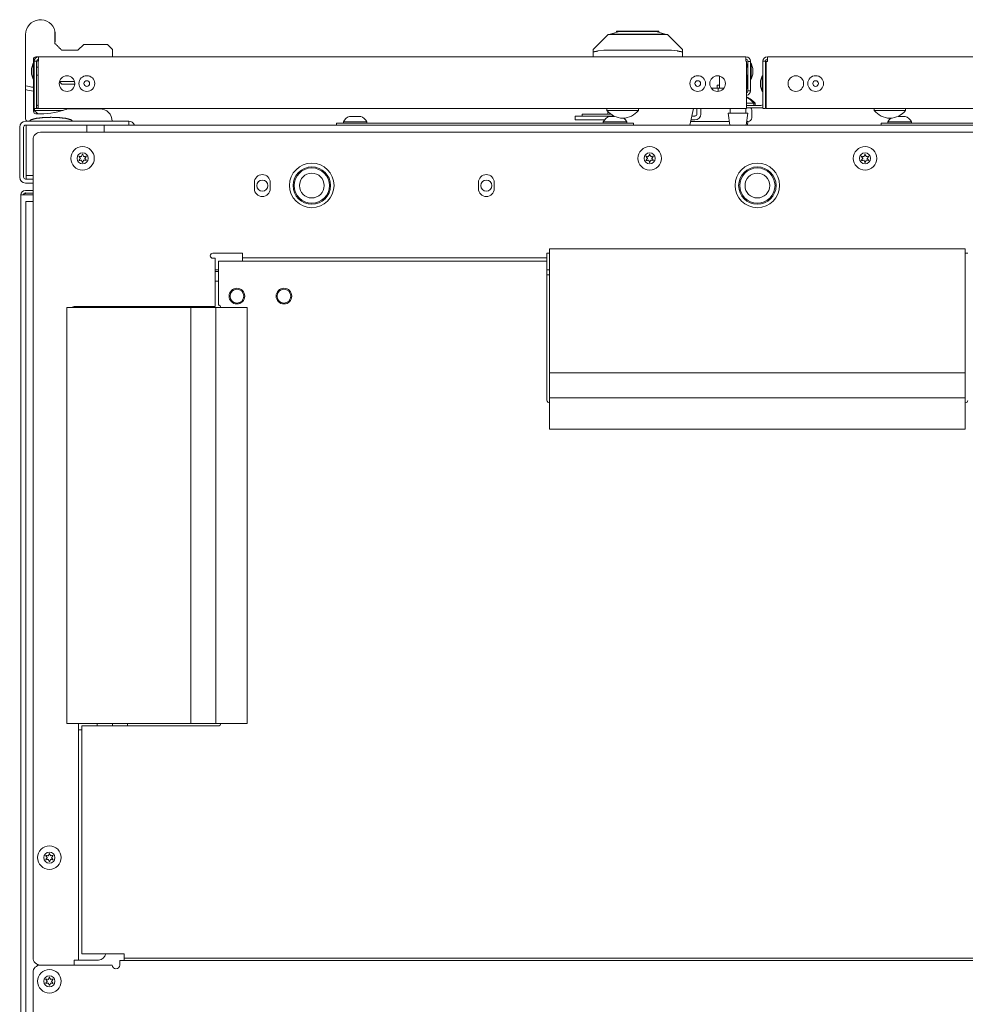
# Model space of a CAD drawing. Units: millimetres. Extents: x 1968 to 9305, y 379 to 6187.
# Drawn here: x 4326 to 4708, y 5789 to 6187 of the extents above; entities that cross this region are included whole.
import ezdxf

# ---------------------------------------------------------------- set-up
doc = ezdxf.new("R2010")
doc.units = ezdxf.units.MM
doc.layers.add('Trimetric', color=7, linetype='Continuous')

msp = doc.modelspace()

# ---------------------------------------------------------------- linework, layer by layer
at = {"layer": 'Trimetric', "color": 252, "linetype": 'Continuous', "lineweight": 18}
for p, q in [((4557.69, 6174.73), (4563.69, 6180.73)), ((4564.57, 6180.93), (4568.31, 6181.94)), ((4564.57, 6180.73), (4564.57, 6180.93)), ((4567.14, 6182.13), (4567.14, 6181.62)), ((4568.41, 6180.73), (4582.98, 6180.73)), ((4586.81, 6180.93), (4583.08, 6181.94)), ((4584.24, 6181.62), (4584.24, 6182.13)), ((4586.81, 6180.73), (4586.81, 6180.93)), ((4587.69, 6180.73), (4593.69, 6174.73)), ((4557.69, 6173.85), (4557.69, 6174.73)), ((4557.69, 6171.74), (4557.69, 6173.85)), ((4562.04, 6174.37), (4559.69, 6174.11)), ((4589.34, 6174.37), (4562.04, 6174.37)), ((4591.69, 6174.11), (4589.34, 6174.37)), ((4593.69, 6174.73), (4593.69, 6173.85)), ((4593.69, 6173.85), (4593.69, 6171.74)), ((4563.59, 6148.63), (4563.59, 6149.68))]:
    msp.add_line(p, q, dxfattribs=at)
at = {"layer": 'Trimetric', "color": 9, "linetype": 'Continuous', "lineweight": 18}
for p, q in [((4351.87, 6176.74), (4349.51, 6174.38)), ((4363.52, 6174.73), (4361.52, 6176.74)), ((4349.51, 6174.38), (4343.02, 6174.38)), ((4363.52, 6171.74), (4363.52, 6174.73)), ((4331.52, 6169.11), (4331.52, 6170.73)), ((4332.52, 6171.74), (4333.62, 6171.74)), ((4331.52, 6159.42), (4331.52, 6162.76)), ((4342.05, 6161.7), (4343.02, 6160.74))]:
    msp.add_line(p, q, dxfattribs=at)
at = {"layer": 'Trimetric', "color": 3, "linetype": 'Continuous', "lineweight": 18}
for p, q in [((4331.49, 6169.11), (4330.8, 6167.08)), ((4331.82, 6169.11), (4331.49, 6169.11)), ((4621.52, 6169.11), (4621.19, 6169.11)), ((4622.21, 6167.08), (4621.52, 6169.11)), ((4330.8, 6164.79), (4331.49, 6162.76)), ((4333.42, 6167.52), (4332.82, 6167.52)), ((4620.19, 6167.52), (4619.59, 6167.52)), ((4621.52, 6162.76), (4622.21, 6164.79)), ((4331.49, 6162.76), (4331.82, 6162.76)), ((4332.82, 6164.35), (4333.42, 6164.35)), ((4608.69, 6163.98), (4608.69, 6159.14)), ((4619.59, 6164.35), (4620.19, 6164.35)), ((4621.19, 6162.76), (4621.52, 6162.76)), ((4625.91, 6164.11), (4625.23, 6162.08)), ((4626.24, 6164.11), (4625.91, 6164.11)), ((4627.54, 6162.52), (4627.24, 6162.52)), ((4625.23, 6159.79), (4625.91, 6157.76)), ((4625.91, 6157.76), (4626.24, 6157.76)), ((4627.24, 6159.35), (4627.54, 6159.35)), ((4553.19, 6148.63), (4553.19, 6147.83)), ((4564.74, 6148.63), (4553.19, 6148.63)), ((4621.72, 6148.67), (4621.72, 6148.63)), ((4456.75, 6145.44), (4456.75, 6144.94)), ((4466.25, 6144.94), (4466.25, 6145.44)), ((4561.75, 6145.44), (4561.75, 6144.94)), ((4571.25, 6144.94), (4571.25, 6145.44)), ((4612.7, 6145.58), (4597.08, 6145.58)), ((4620.2, 6145.58), (4619.69, 6145.58)), ((4676.75, 6145.44), (4676.75, 6144.94)), ((4686.25, 6144.94), (4686.25, 6145.44))]:
    msp.add_line(p, q, dxfattribs=at)
at = {"layer": 'Trimetric', "color": 213, "linetype": 'Continuous', "lineweight": 18}
for p, q in [((4331.57, 6170.73), (4331.57, 6169.11)), ((4331.57, 6162.76), (4331.57, 6162.25)), ((4328.37, 6158.53), (4328.37, 6160.08))]:
    msp.add_line(p, q, dxfattribs=at)
at = {"layer": 'Trimetric', "color": 71, "linetype": 'Continuous', "lineweight": 18}
for p, q in [((4332.82, 6169.93), (4331.82, 6169.93)), ((4331.82, 6169.93), (4331.82, 6153.83)), ((4332.82, 6169.93), (4332.82, 6153.83)), ((4333.42, 6152.73), (4333.42, 6169.93)), ((4333.42, 6169.93), (4333.62, 6169.93)), ((4333.62, 6171.74), (4619.39, 6171.74)), ((4619.39, 6169.93), (4619.59, 6169.93)), ((4619.59, 6169.93), (4619.59, 6152.73)), ((4620.19, 6169.91), (4620.19, 6169.93)), ((4621.19, 6169.91), (4620.19, 6169.91)), ((4620.19, 6157.94), (4620.19, 6169.91)), ((4621.19, 6169.91), (4621.19, 6169.93)), ((4621.19, 6157.94), (4621.19, 6169.91)), ((4621.19, 6157.94), (4620.19, 6157.94)), ((4332.82, 6150.83), (4331.82, 6150.83)), ((4566.27, 6150.93), (4333.42, 6150.93)), ((4619.59, 6150.93), (4572.91, 6150.93))]:
    msp.add_line(p, q, dxfattribs=at)
at = {"layer": 'Trimetric', "color": 74, "linetype": 'Continuous', "lineweight": 18}
for p, q in [((4333.32, 6169.73), (4333.32, 6170.68)), ((4333.42, 6169.73), (4333.32, 6169.73))]:
    msp.add_line(p, q, dxfattribs=at)
at = {"layer": 'Trimetric', "color": 223, "linetype": 'Continuous', "lineweight": 18}
for p, q in [((4626.24, 6153.84), (4626.24, 6169.93)), ((4627.24, 6169.93), (4626.24, 6169.93)), ((4627.24, 6153.84), (4627.24, 6169.93)), ((4627.54, 6169.93), (4628.04, 6169.93)), ((4627.54, 6169.91), (4627.54, 6169.93)), ((4627.54, 6152.73), (4627.54, 6169.91)), ((4627.54, 6169.91), (4628.04, 6169.91)), ((4628.04, 6171.74), (4913.82, 6171.74)), ((4628.04, 6169.91), (4628.04, 6169.93)), ((4619.59, 6152.13), (4625.44, 6152.13)), ((4619.59, 6151.13), (4625.44, 6151.13)), ((4627.24, 6150.83), (4626.24, 6150.83)), ((4674.75, 6150.93), (4627.54, 6150.93)), ((4914.32, 6150.93), (4680.35, 6150.93))]:
    msp.add_line(p, q, dxfattribs=at)
at = {"layer": 'Trimetric', "color": 30, "linetype": 'Continuous', "lineweight": 18}
for p, q in [((4620, 6167.74), (4620, 6167.52)), ((4620, 6164.35), (4620, 6159.94)), ((4605.32, 6159.14), (4608.19, 6159.14)), ((4607.69, 6160.33), (4607.69, 6159.14)), ((4608.19, 6159.14), (4608.19, 6157.8)), ((4610.49, 6159.14), (4608.19, 6159.14)), ((4596.78, 6144.14), (4598.21, 6150.93)), ((4599.59, 6150.93), (4599.59, 6148.64)), ((4601.19, 6150.93), (4601.19, 6148.64)), ((4550.39, 6146.24), (4550.39, 6147.83)), ((4566.02, 6147.83), (4553.39, 6147.83)), ((4562.25, 6146.24), (4553.39, 6146.24)), ((4598.79, 6146.24), (4597.22, 6146.24)), ((4598.79, 6147.83), (4597.56, 6147.83)), ((4328.6, 6123.83), (4328.6, 6141.34)), ((4369.59, 6144.14), (4878.4, 6144.14)), ((4328.8, 6123.83), (4331.4, 6123.83)), ((4405, 6085.73), (4406.25, 6085.73)), ((4538.99, 6085.73), (4540, 6085.73)), ((4538.99, 6083.73), (4540, 6083.73)), ((4348, 6070.88), (4348, 6070.48)), ((4363.28, 6070.71), (4363.42, 6070.91)), ((4373.97, 6070.48), (4373.97, 6070.88)), ((4375.24, 6070.89), (4375.24, 6070.7)), ((4375.24, 6070.7), (4375.24, 6070.48)), ((4357.32, 5902.49), (4357.32, 5901.49)), ((4363.44, 5901.49), (4363.44, 5902.49)), ((4369.57, 5901.49), (4369.57, 5902.49))]:
    msp.add_line(p, q, dxfattribs=at)
at = {"layer": 'Trimetric', "color": 5, "linetype": 'Continuous', "lineweight": 18}
for p, q in [((4622.54, 6152.13), (4622.54, 6152.97)), ((4623.04, 6152.13), (4623.04, 6152.97)), ((4623.05, 6152.13), (4623.05, 6152.97)), ((4331.97, 6150.83), (4331.97, 6150.1)), ((4563.23, 6150.93), (4563.23, 6150.1)), ((4563.24, 6150.93), (4563.24, 6150.1)), ((4575.94, 6150.1), (4575.94, 6150.93)), ((4612.26, 6148.96), (4612.89, 6144.13)), ((4613.02, 6150.93), (4613.02, 6148.96)), ((4619.37, 6148.96), (4619.37, 6150.93)), ((4619.5, 6144.13), (4620.13, 6148.96)), ((4671.19, 6150.93), (4671.19, 6150.1)), ((4683.89, 6150.1), (4683.89, 6150.93)), ((4683.9, 6150.1), (4683.9, 6150.93)), ((4620, 6144.13), (4620.19, 6145.58)), ((4620.01, 6144.13), (4620.2, 6145.58)), ((4327.6, 6143.33), (4327.6, 6123.14)), ((4328.4, 6144.14), (4328.6, 6144.14)), ((4328.6, 6144.14), (4328.6, 6122.33)), ((4353.1, 6144.14), (4360.1, 6144.14)), ((4353.1, 6141.29), (4353.1, 6144.14)), ((4360.1, 6141.29), (4360.1, 6144.14)), ((4328.4, 6122.33), (4328.6, 6122.33))]:
    msp.add_line(p, q, dxfattribs=at)
at = {"layer": 'Trimetric', "color": 251, "linetype": 'Continuous', "lineweight": 18}
for p, q in [((4344.68, 6150.74), (4344.9, 6150.52)), ((4708, 6094.15), (4540, 6094.15)), ((4540, 6094.15), (4540, 6044.15)), ((4708, 6094.15), (4708, 6044.15)), ((4345.09, 6070.48), (4345.09, 5902.49)), ((4345.09, 6070.48), (4395.09, 6070.48)), ((4395.09, 5902.49), (4395.09, 6070.48)), ((4395.09, 6070.48), (4405.25, 6070.48)), ((4405.25, 5902.49), (4405.25, 6070.48)), ((4405.25, 6070.48), (4417.95, 6070.48)), ((4417.95, 5902.49), (4417.95, 6070.48)), ((4540, 6044.15), (4708, 6044.15)), ((4540, 6044.15), (4540, 6033.99)), ((4708, 6044.15), (4708, 6033.99)), ((4540, 6033.99), (4708, 6033.99)), ((4540, 6033.99), (4540, 6021.29)), ((4708, 6033.99), (4708, 6021.29)), ((4540, 6021.29), (4708, 6021.29)), ((4345.09, 5902.49), (4395.09, 5902.49)), ((4395.09, 5902.49), (4405.25, 5902.49)), ((4405.25, 5902.49), (4417.95, 5902.49))]:
    msp.add_line(p, q, dxfattribs=at)
at = {"layer": 'Trimetric', "color": 41, "linetype": 'Continuous', "lineweight": 18}
for p, q in [((4328.4, 6145.74), (4365.1, 6145.74)), ((4370.1, 6145.74), (4370.1, 6144.14)), ((4326, 6143.33), (4326, 6123.14)), ((4327.6, 6143.33), (4327.6, 6123.14)), ((4328.4, 6144.14), (4365.1, 6144.14)), ((4328.4, 6122.33), (4331.4, 6122.33)), ((4328.4, 6120.73), (4331.4, 6120.73))]:
    msp.add_line(p, q, dxfattribs=at)
at = {"layer": 'Trimetric', "color": 4, "linetype": 'Continuous', "lineweight": 18}
for p, q in [((4454, 6144.14), (4454, 6144.94)), ((4572, 6144.94), (4456, 6144.94)), ((4574, 6144.94), (4574, 6144.14)), ((4674, 6144.14), (4674, 6144.94)), ((4792, 6144.94), (4676, 6144.94))]:
    msp.add_line(p, q, dxfattribs=at)
at = {"layer": 'Trimetric', "color": 253, "linetype": 'Continuous', "lineweight": 18}
for p, q in [((4913.6, 6141.29), (4334.4, 6141.29)), ((4331.4, 6138.29), (4331.4, 5807.88)), ((4420.8, 6118.49), (4420.8, 6120.98)), ((4427.2, 6120.98), (4427.2, 6118.49)), ((4511.3, 6118.49), (4511.3, 6120.98)), ((4517.7, 6120.98), (4517.7, 6118.49)), ((4416, 6092.38), (4404, 6092.38)), ((4405, 6070.88), (4405, 6090.39)), ((4539, 6090.58), (4416, 6090.58)), ((4416, 6089.19), (4416, 6089.78)), ((4540, 6092.38), (4539, 6092.38)), ((4539, 6089.78), (4539, 6089.19)), ((4709, 6092.38), (4708, 6092.38)), ((4348, 6070.88), (4404, 6070.88)), ((4349.8, 5902.49), (4349.8, 5806.88)), ((4350.6, 5899.89), (4351.05, 5899.89)), ((4348, 5806.88), (4348, 5804.89)), ((4357.8, 5806.88), (4350.6, 5806.88)), ((4348, 5804.89), (4334.4, 5804.89))]:
    msp.add_line(p, q, dxfattribs=at)
at = {"layer": 'Trimetric', "color": 43, "linetype": 'Continuous', "lineweight": 18}
for p, q in [((4331.4, 6117.73), (4328.3, 6117.73)), ((4331.4, 6116.73), (4328.3, 6116.73)), ((4326.5, 5130.54), (4326.5, 6115.94)), ((4331.4, 6115.94), (4328.3, 6115.94)), ((4366.4, 5806.69), (4881.6, 5806.69)), ((4363.4, 5804.89), (4334.4, 5804.89)), ((4331.4, 5801.88), (4331.4, 5108.28))]:
    msp.add_line(p, q, dxfattribs=at)
at = {"layer": 'Trimetric', "color": 123, "linetype": 'Continuous', "lineweight": 18}
for p, q in [((4328.5, 5133.23), (4328.5, 6113.24)), ((4331.4, 6113.24), (4331.3, 6113.24)), ((4347.5, 6070.75), (4347.5, 6070.47))]:
    msp.add_line(p, q, dxfattribs=at)
at = {"layer": 'Trimetric', "color": 60, "linetype": 'Continuous', "lineweight": 18}
for p, q in [((4406.25, 6089.19), (4539, 6089.19)), ((4406.25, 6087.39), (4406.25, 6071.49)), ((4539, 6032.98), (4539, 6087.39)), ((4351.05, 5809.48), (4351.05, 5901.49)), ((4406.25, 5901.49), (4352.85, 5901.49)), ((4352.85, 5809.48), (4368.25, 5809.48)), ((4879.75, 5807.69), (4368.25, 5807.69)), ((4368.25, 5806.69), (4368.25, 5806.89))]:
    msp.add_line(p, q, dxfattribs=at)
at = {"layer": 'Trimetric', "color": 193, "linetype": 'Continuous', "lineweight": 18}
for p, q in [((4406.25, 6085.08), (4405, 6085.08)), ((4405, 6081.08), (4406.25, 6081.08))]:
    msp.add_line(p, q, dxfattribs=at)
at = {"layer": 'Trimetric', "color": 21, "linetype": 'Continuous', "lineweight": 18}
msp.add_line((4348, 6070.73), (4347.5, 6070.73), dxfattribs=at)
at = {"layer": 'Trimetric', "color": 71, "linetype": 'Continuous', "lineweight": 18}
for centre in [(4345.11, 6160.94), (4607.91, 6160.94)]:
    msp.add_circle(centre, 3.15, dxfattribs=at)
at = {"layer": 'Trimetric', "color": 3, "linetype": 'Continuous', "lineweight": 18}
for centre, radius in [((4353.11, 6160.94), 3.18), ((4353.11, 6160.94), 1.14), ((4599.91, 6160.94), 3.18), ((4599.91, 6160.94), 1.14), ((4647.53, 6160.94), 3.18), ((4647.53, 6160.94), 1.14), ((4351.4, 6130.73), 4.75), ((4351.4, 6130.73), 2.25), ((4580.5, 6130.73), 4.75), ((4580.5, 6130.73), 2.25), ((4667.5, 6130.73), 4.75), ((4667.5, 6130.73), 2.25), ((4444, 6119.73), 7.56), ((4444, 6119.73), 7.12), ((4444, 6119.73), 5), ((4624, 6119.73), 7.56), ((4624, 6119.73), 7.12), ((4624, 6119.73), 5), ((4413.75, 6075.08), 2.79), ((4432.75, 6075.08), 2.79), ((4338, 5848.28), 4.75), ((4338, 5848.28), 2.25), ((4338, 5798.33), 4.75), ((4338, 5798.33), 2.25)]:
    msp.add_circle(centre, radius, dxfattribs=at)
at = {"layer": 'Trimetric', "color": 223, "linetype": 'Continuous', "lineweight": 18}
msp.add_circle((4639.53, 6160.94), 3.15, dxfattribs=at)
at = {"layer": 'Trimetric', "color": 253, "linetype": 'Continuous', "lineweight": 18}
for centre in [(4444, 6119.79), (4624, 6119.79)]:
    msp.add_circle(centre, 9, dxfattribs=at)
at = {"layer": 'Trimetric', "color": 30, "linetype": 'Continuous', "lineweight": 18}
for centre in [(4424, 6119.73), (4514.5, 6119.73)]:
    msp.add_circle(centre, 2.25, dxfattribs=at)
at = {"layer": 'Trimetric', "color": 60, "linetype": 'Continuous', "lineweight": 18}
for centre in [(4413.75, 6075.08), (4432.75, 6075.08)]:
    msp.add_circle(centre, 3.18, dxfattribs=at)
at = {"layer": 'Trimetric', "color": 9, "linetype": 'Continuous', "lineweight": 18}
for centre, radius, start, end in [((4334.37, 6180.73), 6, 12.8386, 180), ((4332.52, 6170.73), 1, 90, 180), ((4332.52, 6170.73), 1, 90, 180), ((4334.37, 6180.73), 21.5, 253.7953, 262.3826)]:
    msp.add_arc(centre, radius, start, end, dxfattribs=at)
at = {"layer": 'Trimetric', "color": 213, "linetype": 'Continuous', "lineweight": 18}
for centre, radius, start, end in [((4334.37, 6180.73), 6, 0, 9.5063), ((4334.37, 6180.73), 6, 0, 9.5062), ((4334.37, 6178.73), 6, 345.0923, 0), ((4334.37, 6178.73), 6, 345.0923, 0), ((4333.57, 6170.73), 2, 167.6295, 180), ((4333.57, 6170.73), 2, 167.6292, 180), ((4334.37, 6180.73), 23, 254.8783, 263.0075), ((4332.57, 6149.73), 1, 180, 270), ((4334.37, 6180.73), 32, 270, 290.3641), ((4358.37, 6145.74), 5, 0, 90), ((4329.37, 6146.73), 1, 180, 270), ((4329.37, 6146.73), 1, 180, 270)]:
    msp.add_arc(centre, radius, start, end, dxfattribs=at)
at = {"layer": 'Trimetric', "color": 71, "linetype": 'Continuous', "lineweight": 18}
for centre, radius, start, end in [((4333.62, 6169.93), 1.8, 90, 180), ((4333.62, 6169.93), 0.8, 90, 180), ((4619.39, 6169.93), 1.8, 0, 90), ((4619.39, 6169.93), 0.8, 0, 90), ((4619.39, 6157.94), 1.8, 276.3802, 0), ((4619.39, 6157.94), 0.8, 284.4759, 0), ((4333.62, 6152.73), 0.8, 180, 255.5241), ((4333.62, 6152.73), 1.8, 243.6089, 263.6198)]:
    msp.add_arc(centre, radius, start, end, dxfattribs=at)
at = {"layer": 'Trimetric', "color": 30, "linetype": 'Continuous', "lineweight": 18}
for centre, radius, start, end in [((4617.19, 6167.74), 2.8, 0, 31.0106), ((4617.19, 6159.94), 2.8, 328.9894, 0), ((4598.79, 6148.64), 2.4, 270, 0), ((4598.79, 6148.64), 0.8, 270, 0)]:
    msp.add_arc(centre, radius, start, end, dxfattribs=at)
at = {"layer": 'Trimetric', "color": 223, "linetype": 'Continuous', "lineweight": 18}
for centre, radius, start, end in [((4628.04, 6169.93), 1.8, 90, 180), ((4628.04, 6169.93), 0.8, 90, 180), ((4625.44, 6152.94), 0.8, 270, 0), ((4625.44, 6152.94), 1.8, 270, 296.3911)]:
    msp.add_arc(centre, radius, start, end, dxfattribs=at)
at = {"layer": 'Trimetric', "color": 5, "linetype": 'Continuous', "lineweight": 18}
for centre, radius, start, end in [((4616.6, 6147.9), 8.21, 38.1866, 68.6054), ((4616.59, 6147.9), 8.21, 38.1866, 68.5504), ((4616.09, 6147.9), 8.21, 38.1866, 64.7478), ((4338.42, 6155.17), 8.21, 218.1866, 232.5795), ((4569.69, 6155.17), 8.21, 218.1866, 222.1), ((4569.7, 6155.17), 8.21, 218.1866, 269.1968), ((4569.49, 6155.17), 8.21, 270.8032, 321.8134), ((4677.65, 6155.17), 8.21, 218.1866, 269.1968), ((4677.44, 6155.17), 8.21, 270.8032, 321.8134), ((4677.45, 6155.17), 8.21, 294.1938, 321.8134), ((4677.45, 6155.17), 8.21, 270.8032, 273.7777), ((4328.4, 6143.33), 0.8, 90, 180), ((4328.4, 6123.14), 0.8, 180, 270)]:
    msp.add_arc(centre, radius, start, end, dxfattribs=at)
at = {"layer": 'Trimetric', "color": 3, "linetype": 'Continuous', "lineweight": 18}
for centre, radius, start, end in [((4620.2, 6150.19), 1.52, 0, 38.1403), ((4460.79, 6143.45), 4.51, 110.0547, 153.8624), ((4462.2, 6143.45), 4.51, 26.1376, 69.9453), ((4565.79, 6143.45), 4.51, 110.0547, 153.8624), ((4567.2, 6143.45), 4.51, 26.1376, 51.5283), ((4620.2, 6147.11), 1.52, 270, 0), ((4680.79, 6143.45), 4.51, 128.4341, 153.8624), ((4682.2, 6143.45), 4.51, 26.1376, 69.9453), ((4350.07, 6131.5), 0.1, 79.8062, 220.3358), ((4350.07, 6129.96), 0.1, 140.0662, 280.5828), ((4344.41, 6126.7), 7.32, 33.9333, 40.3358), ((4344.38, 6134.72), 7.32, 320.0662, 326.4698), ((4351.4, 6138.9), 7.42, 259.8062, 266.0622), ((4351.45, 6122.56), 7.43, 94.3342, 100.5828), ((4350.4, 6130.73), 0.1, 326.4698, 33.9333), ((4350.89, 6131.6), 0.1, 266.0622, 334.4223), ((4350.9, 6129.86), 0.1, 25.9787, 94.3342), ((4344.38, 6134.72), 7.32, 334.4223, 340.7388), ((4344.41, 6126.7), 7.32, 19.6646, 25.9787), ((4351.39, 6132.27), 0.1, 20.2092, 160.7388), ((4351.4, 6129.2), 0.1, 199.6646, 340.199), ((4358.44, 6134.87), 7.42, 200.2092, 206.5131), ((4358.47, 6126.65), 7.41, 153.8943, 160.199), ((4351.89, 6131.6), 0.1, 206.5131, 273.8899), ((4351.9, 6129.87), 0.1, 86.5205, 153.8943), ((4351.4, 6138.9), 7.42, 273.8899, 280.2031), ((4351.45, 6122.56), 7.43, 80.2136, 86.5205), ((4352.4, 6130.74), 0.1, 146.0412, 214.3587), ((4358.47, 6126.65), 7.41, 139.7913, 146.0412), ((4358.44, 6134.87), 7.42, 214.3587, 220.6076), ((4352.73, 6131.5), 0.1, 319.7913, 100.2031), ((4352.73, 6129.98), 0.1, 260.2136, 40.6076), ((4579.17, 6131.5), 0.1, 79.8062, 220.3358), ((4579.17, 6129.96), 0.1, 140.0662, 280.5828), ((4573.51, 6126.7), 7.32, 33.9333, 40.3358), ((4573.48, 6134.72), 7.32, 320.0662, 326.4698), ((4580.5, 6138.9), 7.42, 259.8062, 266.0622), ((4580.55, 6122.56), 7.43, 94.3342, 100.5828), ((4579.5, 6130.73), 0.1, 326.4698, 33.9333), ((4579.99, 6131.6), 0.1, 266.0622, 334.4223), ((4580, 6129.86), 0.1, 25.9787, 94.3342), ((4573.48, 6134.72), 7.32, 334.4223, 340.7388), ((4573.51, 6126.7), 7.32, 19.6646, 25.9787), ((4580.49, 6132.27), 0.1, 20.2092, 160.7388), ((4580.5, 6129.2), 0.1, 199.6646, 340.199), ((4587.54, 6134.87), 7.42, 200.2092, 206.5131), ((4587.57, 6126.65), 7.41, 153.8943, 160.199), ((4580.99, 6131.6), 0.1, 206.5131, 273.8899), ((4581, 6129.87), 0.1, 86.5205, 153.8943), ((4580.5, 6138.9), 7.42, 273.8899, 280.2031), ((4580.55, 6122.56), 7.43, 80.2136, 86.5205), ((4581.5, 6130.74), 0.1, 146.0412, 214.3587), ((4587.57, 6126.65), 7.41, 139.7913, 146.0412), ((4587.54, 6134.87), 7.42, 214.3587, 220.6076), ((4581.83, 6131.5), 0.1, 319.7913, 100.2031), ((4581.83, 6129.98), 0.1, 260.2136, 40.6076), ((4666.17, 6131.5), 0.1, 79.8062, 220.3358), ((4666.17, 6129.96), 0.1, 140.0662, 280.5828), ((4660.51, 6126.7), 7.32, 33.9333, 40.3358), ((4660.48, 6134.72), 7.32, 320.0662, 326.4698), ((4667.5, 6138.9), 7.42, 259.8062, 266.0622), ((4667.55, 6122.56), 7.43, 94.3342, 100.5828), ((4666.5, 6130.73), 0.1, 326.4698, 33.9333), ((4666.99, 6131.6), 0.1, 266.0622, 334.4223), ((4667, 6129.86), 0.1, 25.9787, 94.3342), ((4660.48, 6134.72), 7.32, 334.4223, 340.7388), ((4660.51, 6126.7), 7.32, 19.6646, 25.9787), ((4667.49, 6132.27), 0.1, 20.2092, 160.7388), ((4667.5, 6129.2), 0.1, 199.6646, 340.199), ((4674.54, 6134.87), 7.42, 200.2092, 206.5131), ((4674.57, 6126.65), 7.41, 153.8943, 160.199), ((4667.99, 6131.6), 0.1, 206.5131, 273.8899), ((4668, 6129.87), 0.1, 86.5205, 153.8943), ((4667.5, 6138.9), 7.42, 273.8899, 280.2031), ((4667.55, 6122.56), 7.43, 80.2136, 86.5205), ((4668.5, 6130.74), 0.1, 146.0412, 214.3587), ((4674.57, 6126.65), 7.41, 139.7913, 146.0412), ((4674.54, 6134.87), 7.42, 214.3587, 220.6076), ((4668.83, 6131.5), 0.1, 319.7913, 100.2031), ((4668.83, 6129.98), 0.1, 260.2136, 40.6076), ((4336.67, 5849.05), 0.1, 79.8062, 220.3358), ((4336.67, 5847.51), 0.1, 140.0662, 280.5828), ((4331.01, 5844.25), 7.32, 33.9333, 40.3358), ((4330.98, 5852.27), 7.32, 320.0662, 326.4698), ((4338, 5856.45), 7.42, 259.8062, 266.0622), ((4338.05, 5840.11), 7.43, 94.3342, 100.5828), ((4337, 5848.28), 0.1, 326.4698, 33.9333), ((4337.49, 5849.15), 0.1, 266.0622, 334.4223), ((4337.5, 5847.41), 0.1, 25.9787, 94.3342), ((4330.98, 5852.27), 7.32, 334.4223, 340.7388), ((4331.01, 5844.25), 7.32, 19.6646, 25.9787), ((4337.99, 5849.82), 0.1, 20.2092, 160.7388), ((4338, 5846.75), 0.1, 199.6646, 340.199), ((4345.04, 5852.42), 7.42, 200.2092, 206.5131), ((4345.07, 5844.2), 7.41, 153.8943, 160.199), ((4338.49, 5849.15), 0.1, 206.5131, 273.8899), ((4338.5, 5847.42), 0.1, 86.5205, 153.8943), ((4338, 5856.45), 7.42, 273.8899, 280.2031), ((4338.05, 5840.11), 7.43, 80.2136, 86.5205), ((4339, 5848.29), 0.1, 146.0412, 214.3587), ((4345.07, 5844.2), 7.41, 139.7913, 146.0412), ((4345.04, 5852.42), 7.42, 214.3587, 220.6076), ((4339.33, 5849.05), 0.1, 319.7913, 100.2031), ((4339.33, 5847.53), 0.1, 260.2136, 40.6076), ((4336.67, 5799.1), 0.1, 79.8062, 220.3358), ((4331.01, 5794.3), 7.32, 33.9333, 40.3358), ((4338, 5806.5), 7.42, 259.8062, 266.0622), ((4337.49, 5799.2), 0.1, 266.0622, 334.4223), ((4330.98, 5802.32), 7.32, 334.4223, 340.7388), ((4337.99, 5799.87), 0.1, 20.2092, 160.7388), ((4345.04, 5802.47), 7.42, 200.2092, 206.5131), ((4338.49, 5799.2), 0.1, 206.5131, 273.8899), ((4338, 5806.5), 7.42, 273.8899, 280.2031), ((4345.07, 5794.25), 7.41, 139.7913, 146.0412), ((4339.33, 5799.1), 0.1, 319.7913, 100.2031), ((4336.67, 5797.56), 0.1, 140.0662, 280.5828), ((4330.98, 5802.32), 7.32, 320.0662, 326.4698), ((4338.05, 5790.16), 7.43, 94.3342, 100.5828), ((4337, 5798.33), 0.1, 326.4698, 33.9333), ((4337.5, 5797.46), 0.1, 25.9787, 94.3342), ((4331.01, 5794.3), 7.32, 19.6646, 25.9787), ((4338, 5796.8), 0.1, 199.6646, 340.199), ((4345.07, 5794.25), 7.41, 153.8943, 160.199), ((4338.5, 5797.47), 0.1, 86.5205, 153.8943), ((4338.05, 5790.16), 7.43, 80.2136, 86.5205), ((4339, 5798.34), 0.1, 146.0412, 214.3587), ((4345.04, 5802.47), 7.42, 214.3587, 220.6076), ((4339.33, 5797.58), 0.1, 260.2136, 40.6076)]:
    msp.add_arc(centre, radius, start, end, dxfattribs=at)
at = {"layer": 'Trimetric', "color": 41, "linetype": 'Continuous', "lineweight": 18}
for centre, radius, start, end in [((4328.4, 6143.33), 2.4, 90, 180), ((4370.1, 6143.33), 2.4, 19.4723, 90), ((4328.4, 6143.33), 0.8, 90, 180), ((4328.4, 6123.14), 2.4, 180, 270), ((4328.4, 6123.14), 0.8, 180, 270)]:
    msp.add_arc(centre, radius, start, end, dxfattribs=at)
at = {"layer": 'Trimetric', "color": 253, "linetype": 'Continuous', "lineweight": 18}
for centre, radius, start, end in [((4334.4, 6138.29), 3, 90, 180), ((4424, 6120.98), 3.2, 0, 180), ((4514.5, 6120.98), 3.2, 0, 180), ((4424, 6118.49), 3.2, 180, 0), ((4514.5, 6118.49), 3.2, 180, 0), ((4404, 6091.39), 1, 90, 270), ((4348, 6069.89), 1, 90, 143.1253), ((4334.4, 5807.88), 3, 180, 270), ((4357.8, 5809.89), 3, 270, 352.3388)]:
    msp.add_arc(centre, radius, start, end, dxfattribs=at)
at = {"layer": 'Trimetric', "color": 43, "linetype": 'Continuous', "lineweight": 18}
for centre, radius, start, end in [((4328.3, 6115.94), 1.8, 90, 180), ((4328.3, 6115.94), 0.8, 90, 180), ((4334.4, 5801.88), 3, 90, 180), ((4364.9, 5804.89), 1.5, 180, 0)]:
    msp.add_arc(centre, radius, start, end, dxfattribs=at)
at = {"layer": 'Trimetric', "color": 4, "linetype": 'Continuous', "lineweight": 18}
msp.add_arc((4329.3, 6115.07), 1.8, 112.2455, 151.2422, dxfattribs=at)
at = {"layer": 'Trimetric', "color": 60, "linetype": 'Continuous', "lineweight": 18}
for centre, start, end in [((4406.25, 6070.48), 0, 90), ((4540, 6032.98), 180, 270), ((4708, 6032.98), 270, 0), ((4406.25, 5902.49), 270, 0)]:
    msp.add_arc(centre, 1, start, end, dxfattribs=at)
at = {"layer": 'Trimetric', "color": 9, "linetype": 'Continuous', "lineweight": 18}
for points in [[(4328.37, 6180.73), (4328.37, 6160.09)], [(4340.22, 6177.18), (4340.22, 6182.07)], [(4343.02, 6174.38), (4340.22, 6177.18)], [(4361.52, 6176.74), (4351.87, 6176.74)], [(4342.06, 6161.74), (4347.02, 6161.74)], [(4347.02, 6160.74), (4343.02, 6160.74)], [(4347.02, 6161.74), (4348.15, 6161.74)], [(4348.4, 6160.74), (4347.02, 6160.74)]]:
    msp.add_open_spline(points, degree=1, dxfattribs=at)
at = {"layer": 'Trimetric', "color": 213, "linetype": 'Continuous', "lineweight": 18}
for points in [[(4340.37, 6180.73), (4340.37, 6178.73)], [(4331.57, 6162.25), (4331.57, 6157.91)], [(4328.37, 6146.73), (4328.37, 6158.53)], [(4331.57, 6157.91), (4331.57, 6149.74)], [(4332.57, 6148.73), (4334.37, 6148.73)], [(4345.51, 6150.74), (4358.37, 6150.74)]]:
    msp.add_open_spline(points, degree=1, dxfattribs=at)
at = {"layer": 'Trimetric', "color": 252, "linetype": 'Continuous', "lineweight": 18}
for points, knots in [([(4563.69, 6180.73), (4564.01, 6180.73), (4566.42, 6180.73), (4568.41, 6180.73)], [0, 0, 0.066087, 0.577312, 1, 1]), ([(4586.81, 6180.93), (4583.56, 6180.93), (4575.69, 6180.93), (4567.83, 6180.93), (4564.57, 6180.93)], [0, 0, 0.146435, 0.499993, 0.85355, 1, 1]), ([(4583.08, 6181.93), (4582.09, 6181.93), (4575.69, 6181.93), (4569.3, 6181.93), (4568.31, 6181.93)], [0, 0, 0.066992, 0.499989, 0.933008, 1, 1]), ([(4582.98, 6180.73), (4586.46, 6180.73), (4587.69, 6180.73)], [0, 0, 0.738652, 1, 1]), ([(4557.69, 6173.85), (4557.7, 6173.82), (4557.73, 6173.8), (4557.75, 6173.79), (4557.78, 6173.79), (4557.8, 6173.79), (4557.81, 6173.78), (4557.83, 6173.78), (4557.85, 6173.78), (4557.89, 6173.78), (4557.93, 6173.79), (4557.98, 6173.79), (4558.04, 6173.79), (4558.06, 6173.8), (4558.09, 6173.8), (4558.12, 6173.81), (4558.15, 6173.81), (4558.22, 6173.82), (4558.29, 6173.83), (4558.36, 6173.84), (4558.43, 6173.86), (4558.47, 6173.86), (4558.51, 6173.87), (4558.55, 6173.88), (4558.59, 6173.89), (4558.76, 6173.92), (4558.94, 6173.95), (4558.98, 6173.96), (4559.03, 6173.97), (4559.07, 6173.98), (4559.12, 6173.99), (4559.21, 6174.01), (4559.31, 6174.03), (4559.5, 6174.07), (4559.69, 6174.11)], [0, 0, 0.015171, 0.0325, 0.04351, 0.056667, 0.064075, 0.071996, 0.080506, 0.089496, 0.108913, 0.130611, 0.154435, 0.180394, 0.194286, 0.208536, 0.223422, 0.23867, 0.270278, 0.303777, 0.338911, 0.375578, 0.394622, 0.414039, 0.433929, 0.454036, 0.536828, 0.623958, 0.646394, 0.668987, 0.691894, 0.715116, 0.761623, 0.808667, 0.903605, 1, 1]), ([(4591.69, 6174.11), (4591.89, 6174.07), (4592.08, 6174.03), (4592.27, 6173.99), (4592.31, 6173.98), (4592.36, 6173.97), (4592.41, 6173.96), (4592.45, 6173.95), (4592.63, 6173.92), (4592.88, 6173.87), (4592.95, 6173.86), (4592.99, 6173.85), (4593.03, 6173.84), (4593.07, 6173.84), (4593.1, 6173.83), (4593.17, 6173.82), (4593.23, 6173.81), (4593.29, 6173.8), (4593.35, 6173.79), (4593.38, 6173.79), (4593.41, 6173.79), (4593.43, 6173.79), (4593.46, 6173.79), (4593.5, 6173.78), (4593.54, 6173.78), (4593.58, 6173.78), (4593.61, 6173.79), (4593.62, 6173.79), (4593.63, 6173.79), (4593.65, 6173.8), (4593.66, 6173.8), (4593.69, 6173.82), (4593.69, 6173.85)], [0, 0, 0.096231, 0.191005, 0.284169, 0.307297, 0.330202, 0.352951, 0.37548, 0.462666, 0.584971, 0.623586, 0.642313, 0.660566, 0.67829, 0.695698, 0.729194, 0.7608, 0.790613, 0.818591, 0.831969, 0.844708, 0.857128, 0.868857, 0.890554, 0.910129, 0.927468, 0.942634, 0.949493, 0.955881, 0.96172, 0.967054, 0.98483, 1, 1])]:
    msp.add_open_spline(points, degree=1, knots=knots, dxfattribs=at)
for points in [[(4575.69, 6182.13), (4571.42, 6182.13), (4567.14, 6182.13)], [(4584.24, 6182.13), (4579.97, 6182.13), (4575.69, 6182.13)]]:
    msp.add_open_spline(points, degree=1, dxfattribs=at)
at = {"layer": 'Trimetric', "color": 3, "linetype": 'Continuous', "lineweight": 18}
for points, knots in [([(4331.49, 6169.11), (4331.49, 6168.18), (4331.49, 6163.69), (4331.49, 6162.76)], [0, 0, 0.146458, 0.853542, 1, 1]), ([(4625.91, 6164.11), (4625.91, 6163.18), (4625.91, 6158.69), (4625.91, 6157.76)], [0, 0, 0.146458, 0.853542, 1, 1]), ([(4466.25, 6145.44), (4465.34, 6145.44), (4460.03, 6145.44), (4456.75, 6145.44)], [0, 0, 0.095495, 0.654505, 1, 1]), ([(4463.75, 6147.69), (4462.62, 6147.69), (4459.25, 6147.69)], [0, 0, 0.249963, 1, 1]), ([(4571.25, 6145.44), (4570.34, 6145.44), (4565.03, 6145.44), (4561.75, 6145.44)], [0, 0, 0.095492, 0.654517, 1, 1]), ([(4686.25, 6145.44), (4685.34, 6145.44), (4680.03, 6145.44), (4676.75, 6145.44)], [0, 0, 0.095495, 0.654505, 1, 1])]:
    msp.add_open_spline(points, degree=1, knots=knots, dxfattribs=at)
at = {"layer": 'Trimetric', "color": 71, "linetype": 'Continuous', "lineweight": 18}
for points in [[(4333.62, 6169.93), (4333.62, 6171.74)], [(4619.39, 6171.74), (4619.39, 6169.93)], [(4331.82, 6150.84), (4331.82, 6153.83)], [(4332.82, 6153.83), (4332.82, 6150.84)], [(4333.42, 6150.93), (4333.42, 6152.73)], [(4619.59, 6152.73), (4619.59, 6150.93)]]:
    msp.add_open_spline(points, degree=1, dxfattribs=at)
at = {"layer": 'Trimetric', "color": 3, "linetype": 'Continuous', "lineweight": 18}
for points in [[(4621.52, 6165.93), (4621.52, 6169.11)], [(4330.8, 6164.79), (4330.8, 6167.08)], [(4621.52, 6162.76), (4621.52, 6165.93)], [(4622.21, 6167.08), (4622.21, 6165.93)], [(4622.21, 6165.93), (4622.21, 6164.79)], [(4625.23, 6159.79), (4625.23, 6162.08)], [(4621.72, 6148.67), (4621.72, 6150.19)], [(4621.72, 6147.11), (4621.72, 6148.63)], [(4566.33, 6147.69), (4564.25, 6147.69)], [(4683.75, 6147.69), (4680.81, 6147.69)]]:
    msp.add_open_spline(points, degree=1, dxfattribs=at)
at = {"layer": 'Trimetric', "color": 223, "linetype": 'Continuous', "lineweight": 18}
for points in [[(4628.04, 6169.93), (4628.04, 6171.74)], [(4626.24, 6150.84), (4626.24, 6153.84)], [(4627.24, 6153.84), (4627.24, 6150.84)], [(4627.54, 6150.93), (4627.54, 6152.73)]]:
    msp.add_open_spline(points, degree=1, dxfattribs=at)
at = {"layer": 'Trimetric', "color": 30, "linetype": 'Continuous', "lineweight": 18}
for points in [[(4607.69, 6160.33), (4608.69, 6160.33)], [(4550.39, 6147.83), (4553.39, 6147.83)], [(4553.39, 6146.24), (4550.39, 6146.24)], [(4328.6, 6123.83), (4328.8, 6123.83)]]:
    msp.add_open_spline(points, degree=1, dxfattribs=at)
at = {"layer": 'Trimetric', "color": 5, "linetype": 'Continuous', "lineweight": 18}
for points in [[(4619.67, 6152.97), (4622.54, 6152.97)], [(4622.54, 6152.97), (4623.04, 6152.97)], [(4623.04, 6152.97), (4623.05, 6152.97)], [(4333.42, 6150.93), (4332.82, 6150.93)], [(4563.24, 6150.1), (4563.23, 6150.1)], [(4572.91, 6150.93), (4566.28, 6150.93)], [(4620.13, 6148.96), (4618.35, 6148.96)], [(4680.34, 6150.93), (4674.75, 6150.93)], [(4683.9, 6150.1), (4683.89, 6150.1)], [(4569.58, 6146.96), (4569.61, 6146.96)], [(4677.53, 6146.96), (4677.56, 6146.96)], [(4677.56, 6146.96), (4677.57, 6146.96)]]:
    msp.add_open_spline(points, degree=1, dxfattribs=at)
for points, knots in [([(4343.61, 6150.1), (4341.21, 6150.1), (4335.01, 6150.1), (4331.97, 6150.1)], [0, 0, 0.2057, 0.738975, 1, 1]), ([(4575.94, 6150.1), (4572.77, 6150.1), (4566.42, 6150.1), (4563.24, 6150.1)], [0, 0, 0.25, 0.749974, 1, 1]), ([(4618.35, 6148.96), (4613.23, 6148.96), (4612.26, 6148.96)], [0, 0, 0.841053, 1, 1]), ([(4683.89, 6150.1), (4680.72, 6150.1), (4674.37, 6150.1), (4671.19, 6150.1)], [0, 0, 0.25, 0.75, 1, 1])]:
    msp.add_open_spline(points, degree=1, knots=knots, dxfattribs=at)
at = {"layer": 'Trimetric', "color": 251, "linetype": 'Continuous', "lineweight": 18}
msp.add_open_spline([(4345.5, 6150.74), (4344.68, 6150.74)], degree=1, dxfattribs=at)
at = {"layer": 'Trimetric', "color": 18, "linetype": 'Continuous', "lineweight": 18}
for points, knots in [([(4329.92, 6145.74), (4330.53, 6146.31), (4332.47, 6146.85), (4335.43, 6147.2), (4338.65, 6147.31)], [0, 0, 0.093156, 0.315797, 0.644931, 1, 1]), ([(4347.38, 6145.74), (4346.77, 6146.31), (4344.82, 6146.85), (4341.86, 6147.2), (4338.65, 6147.31)], [0, 0, 0.093128, 0.315768, 0.644898, 1, 1])]:
    msp.add_open_spline(points, degree=1, knots=knots, dxfattribs=at)
at = {"layer": 'Trimetric', "color": 41, "linetype": 'Continuous', "lineweight": 18}
for points in [[(4365.1, 6145.74), (4370.1, 6145.74)], [(4369.59, 6144.14), (4365.1, 6144.14)]]:
    msp.add_open_spline(points, degree=1, dxfattribs=at)
at = {"layer": 'Trimetric', "color": 4, "linetype": 'Continuous', "lineweight": 18}
for points in [[(4454, 6144.93), (4456, 6144.93)], [(4572, 6144.93), (4574, 6144.93)], [(4674, 6144.93), (4676, 6144.93)]]:
    msp.add_open_spline(points, degree=1, dxfattribs=at)
at = {"layer": 'Trimetric', "color": 43, "linetype": 'Continuous', "lineweight": 18}
for points in [[(4326.5, 6115.94), (4328.3, 6115.94)], [(4366.4, 5804.89), (4366.4, 5806.68)]]:
    msp.add_open_spline(points, degree=1, dxfattribs=at)
at = {"layer": 'Trimetric', "color": 123, "linetype": 'Continuous', "lineweight": 18}
msp.add_open_spline([(4331.3, 6113.24), (4328.5, 6113.24)], degree=1, dxfattribs=at)
at = {"layer": 'Trimetric', "color": 253, "linetype": 'Continuous', "lineweight": 18}
for points in [[(4404, 6090.39), (4405, 6090.39)], [(4416, 6090.58), (4416, 6092.38)], [(4416, 6090.58), (4416, 6089.78)], [(4539, 6092.38), (4539, 6090.58)], [(4539, 6089.78), (4539, 6090.58)], [(4404, 6070.88), (4405, 6070.88)], [(4350.6, 5899.89), (4349.8, 5899.89)], [(4349.8, 5806.88), (4348, 5806.88)], [(4349.8, 5806.88), (4350.6, 5806.88)]]:
    msp.add_open_spline(points, degree=1, dxfattribs=at)
at = {"layer": 'Trimetric', "color": 60, "linetype": 'Continuous', "lineweight": 18}
for points in [[(4406.25, 6087.39), (4406.25, 6089.19)], [(4539, 6089.19), (4539, 6087.39)], [(4351.05, 5901.49), (4352.85, 5901.49)], [(4352.85, 5809.48), (4351.05, 5809.48)], [(4368.25, 5807.69), (4368.25, 5809.48)], [(4368.25, 5807.69), (4368.25, 5806.89)]]:
    msp.add_open_spline(points, degree=1, dxfattribs=at)
at = {"layer": 'Trimetric', "color": 30, "linetype": 'Continuous', "lineweight": 18}
for points, knots in [([(4363.28, 6070.71), (4363.22, 6070.6), (4363.18, 6070.49)], [0, 0, 0.499279, 1, 1]), ([(4374.5, 6070.88), (4374.23, 6070.88), (4373.97, 6070.88)], [0, 0, 0.499998, 1, 1]), ([(4375.24, 6070.7), (4375.24, 6070.71), (4375.23, 6070.73), (4375.21, 6070.75), (4375.19, 6070.77), (4375.15, 6070.78), (4375.12, 6070.8), (4375.07, 6070.81), (4375.02, 6070.83), (4374.97, 6070.84), (4374.91, 6070.85), (4374.85, 6070.86), (4374.78, 6070.87), (4374.71, 6070.87), (4374.64, 6070.88), (4374.57, 6070.88), (4374.5, 6070.88)], [0, 0, 0.02278, 0.04965, 0.080927, 0.118652, 0.162664, 0.213097, 0.270613, 0.334208, 0.403615, 0.478525, 0.557914, 0.641086, 0.727801, 0.817226, 0.908228, 1, 1])]:
    msp.add_open_spline(points, degree=1, knots=knots, dxfattribs=at)

doc.saveas('drawing.dxf')
